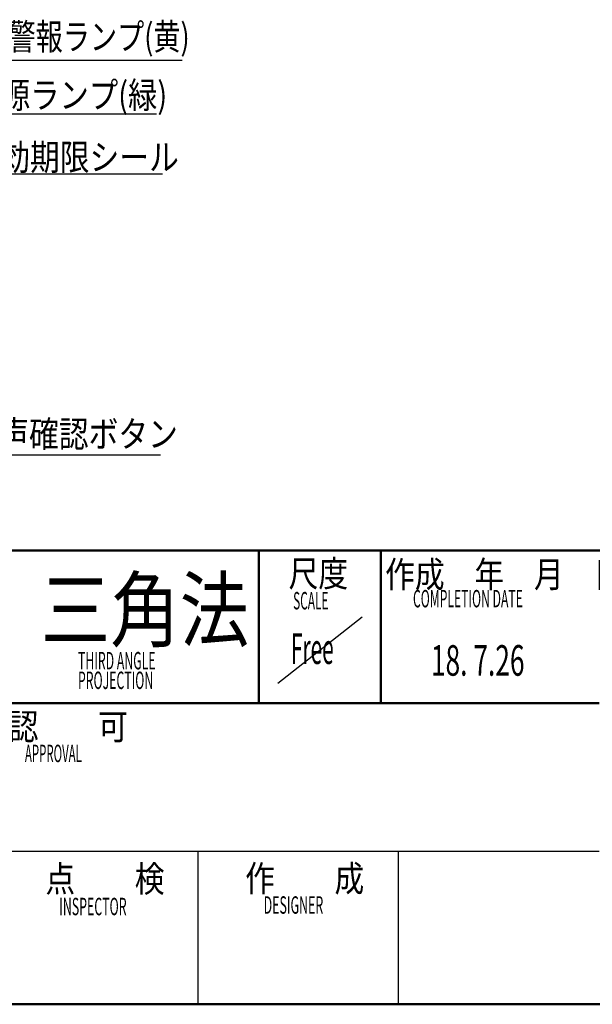
# Model space of a CAD drawing. Units: millimetres. Extents: x 29 to 419, y 5 to 293.
# Drawn here: x 207 to 272, y 19 to 132 of the extents above; entities that cross this region are included whole.
import ezdxf

# ---------------------------------------------------------------- set-up
doc = ezdxf.new("R2010")
doc.units = ezdxf.units.MM
doc.header["$LTSCALE"] = 0.16889
for name, color, linetype in [('0001_01', 7, 'Continuous'), ('0001_02', 7, 'Continuous'), ('0001_03', 7, 'Continuous')]:
    doc.layers.add(name, color=color, linetype=linetype)
doc.styles.get("Standard").update_dxf_attribs({"font": 'txt', "bigfont": 'extfont2'})

msp = doc.modelspace()

# ---------------------------------------------------------------- linework, layer by layer
at = {"layer": '0001_01', "color": 2, "linetype": 'Continuous', "lineweight": 50}
for p, q in [((411.0037, 71.0849), (36.0037, 71.0849)), ((234.0037, 53.5849), (234.0037, 71.0849)), ((248.0037, 71.0849), (248.0037, 53.5849)), ((204.0037, 53.5849), (273.0037, 53.5849)), ((411.0037, 19.0849), (36.0037, 19.0849))]:
    msp.add_line(p, q, dxfattribs=at)
at = {"layer": '0001_01', "color": 2, "linetype": 'Continuous', "lineweight": 25}
for p, q in [((245.862, 63.4487), (236.1782, 55.8287)), ((273.0037, 36.5849), (204.0037, 36.5849)), ((227.0037, 36.5849), (227.0037, 19.0849)), ((250.0037, 19.0849), (250.0037, 36.5849)), ((204.0037, 19.0849), (227.0037, 19.0849)), ((227.0037, 19.0849), (250.0037, 19.0849)), ((250.0037, 19.0849), (273.0037, 19.0849))]:
    msp.add_line(p, q, dxfattribs=at)
at = {"layer": '0001_02', "color": 3, "linetype": 'Continuous', "lineweight": 25}
for p, q in [((225.2401, 127.1952), (199.6133, 127.1952)), ((222.2919, 121.0719), (199.6133, 121.0719)), ((222.9568, 114.1854), (199.825, 114.1854)), ((222.7304, 82.012), (199.825, 82.012))]:
    msp.add_line(p, q, dxfattribs=at)

# ---------------------------------------------------------------- texts
at = {"layer": '0001_03', "color": 4, "lineweight": 25}
for s, insert, char_height, attachment_point in [('\\A1;\\W0.7595;CO警報ランプ(黄)', (201.0445, 131.4375), 3, 1), ('\\A1;\\W0.8203;電源ランプ(緑)', (201.1035, 124.7472), 3, 1), ('\\A1;\\W0.8333;有効期限シール', (200.9745, 117.6339), 3, 1), ('\\A1;\\W0.8333;音声確認ボタン', (200.8616, 85.914), 3, 1), ('\\A1;\\W0.8333;尺度', (237.4199, 68.4353), 3, 4), ('\\A1;\\W0.8333;作成\u3000年\u3000月\u3000日', (248.478, 68.3361), 3, 4), ('\\A1;\\W0.5114;COMPLETION DATE', (251.6688, 65.5575), 2, 4), ('\\A1;\\W0.5000;SCALE', (237.9341, 65.3243), 2, 4), ('\\A1;\\W0.5000;Free', (237.6958, 59.8247), 3.5, 4), ('\\A1;\\W0.6316;18. 7.26', (253.7278, 58.4814), 3.5, 4), ('\\A1;\\W0.8333;認\u3000\u3000可', (205.354, 50.9047), 3, 4), ('\\A1;\\W0.4800;APPROVAL', (207.2119, 47.8262), 2, 4), ('\\A1;\\W0.8333;点\u3000\u3000検', (209.556, 33.4607), 3, 4), ('\\A1;\\W0.8333;作\u3000\u3000成', (232.4424, 33.4938), 3, 4), ('\\A1;\\W0.5192;INSPECTOR', (211.1415, 30.2888), 2, 4), ('\\A1;\\W0.5217;DESIGNER', (234.5571, 30.4602), 2, 4)]:
    msp.add_mtext(s, dxfattribs=dict(at, insert=insert, char_height=char_height, attachment_point=attachment_point))
at = {"layer": '0001_03', "color": 4, "lineweight": 50, "insert": (209.031, 64.276), "char_height": 7, "attachment_point": 4}
msp.add_mtext('\\A1;\\W0.8333;三角法', dxfattribs=at)
at = {"layer": '0001_03', "color": 4, "lineweight": 25, "insert": (213.2879, 57.3288), "char_height": 2, "attachment_point": 4, "line_spacing_factor": 0.675}
msp.add_mtext('\\A1;\\W0.5156;THIRD ANGLE\\PPROJECTION', dxfattribs=at)

doc.saveas('drawing.dxf')
